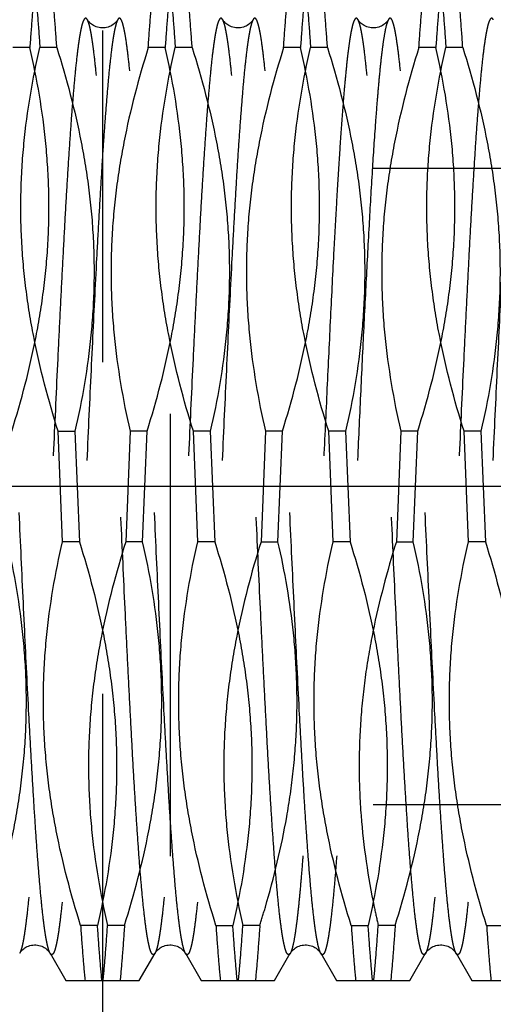
# Model space of a CAD drawing. Units: millimetres. Extents: x 0 to 594, y 0 to 420.
# Drawn here: x 346 to 350, y 227 to 234 of the extents above; entities that cross this region are included whole.
import ezdxf

# ---------------------------------------------------------------- set-up
doc = ezdxf.new("R2010")
doc.units = ezdxf.units.MM
doc.header["$LTSCALE"] = 32.67
for name, pattern in [('CENTER', [0.6, 0.375, -0.075, 0.075, -0.075]), ('DOT', [0.2, 0.1, -0.1]), ('HIDDEN', [0.2, 0.1, -0.1])]:
    doc.linetypes.add(name, pattern=pattern)
doc.layers.get('0').update_dxf_attribs({"linetype": 'CONTINUOUS'})
for name, color, linetype in [('283677-000-00-ED1_HATCH', 7, 'CONTINUOUS'), ('30347230_DIM', 7, 'CONTINUOUS'), ('30347230_HL', 7, 'CONTINUOUS'), ('30349210_AXIS', 7, 'CONTINUOUS'), ('30349210_DIM', 7, 'CONTINUOUS'), ('30352172_HP_HL', 7, 'CONTINUOUS'), ('DEFAULT_2', 6, 'HIDDEN')]:
    doc.layers.add(name, color=color, linetype=linetype)
doc.styles.get("Standard").update_dxf_attribs({"font": 'TXT.SHX', "width": 0.7})
doc.dimstyles.new('DIMSTYLE_1', dxfattribs={"dimtxt": 3.5, "dimasz": 3.5, "dimexe": 1.5, "dimexo": 0, "dimgap": 0.875, "dimtad": 1, "dimdec": 3, "dimdsep": 46, "dimtxsty": 'STANDARD', "dimblk": '_FILLED', "dimblk1": '_FILLED', "dimblk2": '_FILLED', "dimcen": 0.09, "dimclrt": 2, "dimadec": 3, "dimazin": 2, "dimtp": 0.1, "dimtm": 0.1, "dimtfac": 1, "dimtdec": 3, "dimtofl": 0, "dimtmove": 0, "dimatfit": 3, "dimldrblk": '_FILLED', "dimfxl": 1, "dimtolj": 1, "dimarcsym": 0})

# ---------------------------------------------------------------- blocks, each defined once
blk = doc.blocks.new('_FILLED')
at = {"color": 0, "linetype": 'BYBLOCK'}
blk.add_solid([(0, 0), (-1, 0.125), (-1, -0.125)], dxfattribs=at)
blk = doc.blocks.new('*D1')
at = {"layer": '30349210_DIM', "color": 3, "linetype": 'CONTINUOUS'}
for p, q in [((369.2388, 230.5738), (369.2388, 155.0738)), ((359.2388, 226.1731), (359.2388, 155.0738)), ((359.2388, 156.5738), (313.3495, 156.5738)), ((313.3495, 156.5738), (364.2388, 156.5738)), ((375.2388, 156.5738), (364.2388, 156.5738)), ((369.2388, 156.5738), (375.2388, 156.5738))]:
    blk.add_line(p, q, dxfattribs=at)
at = {"layer": '30349210_DIM', "color": 3, "linetype": 'CONTINUOUS', "xscale": 3.5, "yscale": 3.5, "zscale": 3.5}
blk.add_blockref('_FILLED', (359.2388, 156.5738), dxfattribs=at)
at = {"layer": '30349210_DIM', "color": 3, "linetype": 'CONTINUOUS', "xscale": 3.5, "yscale": 3.5, "zscale": 3.5, "rotation": 180}
blk.add_blockref('_FILLED', (369.2388, 156.5738), dxfattribs=at)
at = {"layer": '30349210_DIM', "color": 2, "linetype": 'CONTINUOUS', "insert": (354.5161, 160.9488), "char_height": 3.5, "width": 61.75, "attachment_point": 3, "line_spacing_factor": 0.9}
blk.add_mtext('10\\PADJUSTING RANGE\\P ', dxfattribs=at)
blk = doc.blocks.new('*D3')
at = {"layer": '30347230_DIM', "color": 3, "linetype": 'CONTINUOUS'}
for p, q in [((313.2388, 199.4053), (313.2388, 324.3471)), ((408.2388, 244.5738), (408.2388, 324.3471)), ((313.2388, 322.8471), (360.7388, 322.8471)), ((408.2388, 322.8471), (360.7388, 322.8471))]:
    blk.add_line(p, q, dxfattribs=at)
at = {"layer": '30347230_DIM', "color": 3, "linetype": 'CONTINUOUS', "xscale": 3.5, "yscale": 3.5, "zscale": 3.5, "rotation": 180}
blk.add_blockref('_FILLED', (313.2388, 322.8471), dxfattribs=at)
at = {"layer": '30347230_DIM', "color": 3, "linetype": 'CONTINUOUS', "xscale": 3.5, "yscale": 3.5, "zscale": 3.5}
blk.add_blockref('_FILLED', (408.2388, 322.8471), dxfattribs=at)
at = {"layer": '30347230_DIM', "color": 2, "linetype": 'CONTINUOUS', "insert": (360.7388, 327.2221), "char_height": 3.5, "width": 7.875, "attachment_point": 2, "line_spacing_factor": 0.9}
blk.add_mtext('95', dxfattribs=at)
blk = doc.blocks.new('HATCHING_BL4', base_point=(356.5367, 245.1624))
at = {"layer": '283677-000-00-ED1_HATCH', "color": 9, "linetype": 'CENTER'}
blk.add_line((346.7388, 287.8471), (346.7388, 201.5738), dxfattribs=at)

msp = doc.modelspace()

# ---------------------------------------------------------------- linework, layer by layer
at = {"color": 9, "linetype": 'DOT'}
for points, knots in [([(346.6264, 234.0216), (346.6253, 234.0236), (346.623, 234.027), (346.6191, 234.0309), (346.6149, 234.0328), (346.6104, 234.0321), (346.6064, 234.0291), (346.6006, 234.0216), (346.5939, 234.0066), (346.5864, 233.9826), (346.5788, 233.9503), (346.5711, 233.91), (346.56, 233.8405), (346.5466, 233.734), (346.5314, 233.5836), (346.516, 233.4043), (346.5006, 233.1977), (346.4851, 232.9658), (346.4696, 232.7109), (346.4541, 232.4355), (346.4386, 232.1421), (346.423, 231.8336), (346.402, 231.4008), (346.3762, 230.8451), (346.3456, 230.1759), (346.3149, 229.5219), (346.2888, 228.998), (346.2676, 228.6054), (346.2521, 228.3374), (346.2366, 228.091), (346.2212, 227.8685), (346.2057, 227.672), (346.1904, 227.5034), (346.1771, 227.3812), (346.1661, 227.2987), (346.1584, 227.2485), (346.1507, 227.2062), (346.1431, 227.1721), (346.1355, 227.146), (346.1297, 227.1316), (346.1265, 227.126)], [0, 0, 0, 0, 0.000994, 0.001761, 0.002365, 0.002932, 0.003609, 0.004488, 0.007002, 0.010621, 0.015377, 0.021277, 0.028316, 0.045759, 0.067564, 0.093532, 0.123419, 0.156943, 0.193784, 0.233588, 0.275976, 0.320539, 0.366851, 0.462928, 0.560522, 0.655891, 0.745378, 0.786833, 0.825557, 0.861179, 0.893359, 0.921791, 0.946206, 0.966377, 0.974814, 0.982126, 0.988302, 0.993334, 0.997225, 1, 1, 1, 1]), ([(346.8511, 234.0215), (346.8478, 234.016), (346.842, 234.0016), (346.8345, 233.9755), (346.8268, 233.9413), (346.8192, 233.8991), (346.8114, 233.8489), (346.8005, 233.7663), (346.7871, 233.6442), (346.7718, 233.4756), (346.7564, 233.2791), (346.7409, 233.0566), (346.7254, 232.8102), (346.7099, 232.5422), (346.6887, 232.1496), (346.6626, 231.6257), (346.632, 230.9717), (346.6013, 230.3025), (346.5755, 229.7468), (346.5545, 229.314), (346.539, 229.0055), (346.5234, 228.7121), (346.5079, 228.4367), (346.4924, 228.1818), (346.477, 227.9499), (346.4615, 227.7433), (346.4462, 227.564), (346.4309, 227.4136), (346.4175, 227.3071), (346.4064, 227.2375), (346.3988, 227.1973), (346.3912, 227.165), (346.3836, 227.1409), (346.377, 227.126), (346.3711, 227.1185), (346.3671, 227.1155), (346.3626, 227.1148), (346.3584, 227.1167), (346.3545, 227.1206), (346.3522, 227.124), (346.3511, 227.126)], [0, 0, 0, 0, 0.002775, 0.006666, 0.011698, 0.017873, 0.025185, 0.033621, 0.053792, 0.078207, 0.106638, 0.138819, 0.174441, 0.213164, 0.254619, 0.344107, 0.439476, 0.53707, 0.633147, 0.679459, 0.724023, 0.76641, 0.806215, 0.843056, 0.87658, 0.906468, 0.932436, 0.954241, 0.971684, 0.978723, 0.984623, 0.989379, 0.992998, 0.995512, 0.996391, 0.997068, 0.997635, 0.998239, 0.999006, 1, 1, 1, 1]), ([(347.6264, 234.0216), (347.6253, 234.0236), (347.623, 234.027), (347.6191, 234.0309), (347.6149, 234.0328), (347.6104, 234.0321), (347.6064, 234.0291), (347.6006, 234.0216), (347.5939, 234.0066), (347.5863, 233.9826), (347.5788, 233.9503), (347.5711, 233.91), (347.56, 233.8405), (347.5466, 233.734), (347.5314, 233.5836), (347.516, 233.4043), (347.5006, 233.1977), (347.4851, 232.9658), (347.4696, 232.7109), (347.4541, 232.4355), (347.4386, 232.1421), (347.423, 231.8336), (347.402, 231.4008), (347.3762, 230.8451), (347.3456, 230.1759), (347.3149, 229.5219), (347.2888, 228.998), (347.2676, 228.6054), (347.2521, 228.3374), (347.2366, 228.091), (347.2212, 227.8685), (347.2057, 227.672), (347.1904, 227.5034), (347.1771, 227.3812), (347.1661, 227.2987), (347.1584, 227.2485), (347.1507, 227.2062), (347.1431, 227.1721), (347.1355, 227.146), (347.1297, 227.1316), (347.1265, 227.126)], [0, 0, 0, 0, 0.000994, 0.001761, 0.002365, 0.002932, 0.003609, 0.004488, 0.007003, 0.010621, 0.015377, 0.021277, 0.028316, 0.045759, 0.067564, 0.093531, 0.123419, 0.156943, 0.193783, 0.233588, 0.275976, 0.320539, 0.366851, 0.462928, 0.560522, 0.655891, 0.745378, 0.786833, 0.825557, 0.861179, 0.893359, 0.921791, 0.946206, 0.966377, 0.974813, 0.982126, 0.988301, 0.993334, 0.997225, 1, 1, 1, 1]), ([(347.8511, 234.0215), (347.8478, 234.016), (347.842, 234.0016), (347.8345, 233.9755), (347.8268, 233.9413), (347.8192, 233.8991), (347.8114, 233.8489), (347.8005, 233.7663), (347.7871, 233.6442), (347.7718, 233.4756), (347.7564, 233.2791), (347.7409, 233.0566), (347.7254, 232.8102), (347.7099, 232.5422), (347.6887, 232.1496), (347.6626, 231.6257), (347.632, 230.9717), (347.6013, 230.3025), (347.5755, 229.7468), (347.5545, 229.314), (347.539, 229.0055), (347.5234, 228.7121), (347.5079, 228.4367), (347.4924, 228.1818), (347.477, 227.9499), (347.4615, 227.7433), (347.4462, 227.564), (347.4309, 227.4136), (347.4175, 227.3071), (347.4064, 227.2375), (347.3988, 227.1973), (347.3912, 227.165), (347.3836, 227.1409), (347.377, 227.126), (347.3711, 227.1185), (347.3671, 227.1155), (347.3626, 227.1148), (347.3584, 227.1167), (347.3545, 227.1206), (347.3522, 227.124), (347.3511, 227.126)], [0, 0, 0, 0, 0.002775, 0.006666, 0.011698, 0.017873, 0.025186, 0.033621, 0.053792, 0.078207, 0.106639, 0.138819, 0.174441, 0.213165, 0.254619, 0.344107, 0.439476, 0.53707, 0.633147, 0.679459, 0.724023, 0.76641, 0.806215, 0.843056, 0.87658, 0.906468, 0.932436, 0.954241, 0.971684, 0.978723, 0.984623, 0.989379, 0.992997, 0.995512, 0.996391, 0.997068, 0.997635, 0.998239, 0.999006, 1, 1, 1, 1]), ([(348.6264, 234.0216), (348.6255, 234.0232), (348.6236, 234.0262), (348.6198, 234.0305), (348.6137, 234.0337), (348.6076, 234.0304), (348.6039, 234.026), (348.5992, 234.0187), (348.5938, 234.0059), (348.5875, 233.9865), (348.5813, 233.9616), (348.575, 233.9313), (348.5687, 233.8957), (348.5598, 233.8378), (348.5489, 233.7523), (348.5364, 233.6347), (348.5238, 233.4974), (348.5112, 233.3415), (348.4986, 233.1679), (348.4859, 232.9777), (348.4733, 232.7722), (348.4606, 232.5526), (348.4433, 232.2358), (348.422, 231.8159), (348.3969, 231.2909), (348.3718, 230.7476), (348.3466, 230.1998), (348.314, 229.5007), (348.2814, 228.8413), (348.2464, 228.2384), (348.2284, 227.9695), (348.2191, 227.8451)], [0, 0, 0, 0, 0.000926, 0.001676, 0.002787, 0.003905, 0.004664, 0.005598, 0.008048, 0.01132, 0.015435, 0.020397, 0.026207, 0.032858, 0.048652, 0.067695, 0.089871, 0.115045, 0.143058, 0.173734, 0.206879, 0.242281, 0.279717, 0.359722, 0.444859, 0.532958, 0.621774, 0.709046, 0.870159, 0.939898, 1, 1, 1, 1]), ([(348.8511, 234.0215), (348.8487, 234.0175), (348.8443, 234.0075), (348.8356, 233.981), (348.8255, 233.9358), (348.8139, 233.8673), (348.8022, 233.7804), (348.7905, 233.6755), (348.7787, 233.5531), (348.7669, 233.414), (348.7503, 233.1975), (348.7301, 232.8915), (348.7066, 232.4869), (348.6831, 232.0394), (348.6595, 231.559), (348.6359, 231.0564), (348.6123, 230.543), (348.5887, 230.0303), (348.5581, 229.381), (348.5274, 228.77), (348.4946, 228.2111), (348.4777, 227.9611), (348.469, 227.8451)], [0, 0, 0, 0, 0.002271, 0.005267, 0.013492, 0.024715, 0.038899, 0.055978, 0.075864, 0.09845, 0.123611, 0.181091, 0.247026, 0.319942, 0.398208, 0.480072, 0.563697, 0.64721, 0.728739, 0.878621, 0.943619, 1, 1, 1, 1]), ([(349.6264, 234.0216), (349.6253, 234.0236), (349.623, 234.027), (349.6191, 234.0309), (349.6149, 234.0328), (349.6104, 234.0321), (349.6064, 234.0291), (349.6006, 234.0216), (349.5939, 234.0066), (349.5863, 233.9826), (349.5788, 233.9503), (349.5711, 233.91), (349.56, 233.8405), (349.5466, 233.734), (349.5314, 233.5836), (349.516, 233.4043), (349.5006, 233.1977), (349.4851, 232.9658), (349.4696, 232.7109), (349.4541, 232.4355), (349.4386, 232.1421), (349.423, 231.8336), (349.402, 231.4008), (349.3762, 230.8451), (349.3456, 230.1759), (349.3149, 229.5219), (349.2888, 228.998), (349.2676, 228.6054), (349.2521, 228.3374), (349.2366, 228.091), (349.2212, 227.8685), (349.2057, 227.672), (349.1904, 227.5034), (349.1771, 227.3812), (349.1661, 227.2987), (349.1584, 227.2485), (349.1507, 227.2062), (349.1431, 227.1721), (349.1355, 227.146), (349.1297, 227.1316), (349.1265, 227.126)], [0, 0, 0, 0, 0.000994, 0.001761, 0.002365, 0.002932, 0.003609, 0.004488, 0.007003, 0.010621, 0.015377, 0.021277, 0.028316, 0.045759, 0.067564, 0.093531, 0.123419, 0.156943, 0.193783, 0.233588, 0.275976, 0.320539, 0.366851, 0.462928, 0.560522, 0.655891, 0.745378, 0.786833, 0.825557, 0.861179, 0.893359, 0.921791, 0.946206, 0.966377, 0.974813, 0.982126, 0.988301, 0.993334, 0.997225, 1, 1, 1, 1]), ([(349.8511, 234.0215), (349.8478, 234.016), (349.842, 234.0016), (349.8345, 233.9755), (349.8268, 233.9413), (349.8192, 233.8991), (349.8114, 233.8489), (349.8005, 233.7663), (349.7871, 233.6442), (349.7718, 233.4756), (349.7564, 233.2791), (349.7409, 233.0566), (349.7254, 232.8102), (349.7099, 232.5422), (349.6887, 232.1496), (349.6626, 231.6257), (349.632, 230.9717), (349.6013, 230.3025), (349.5755, 229.7468), (349.5545, 229.314), (349.539, 229.0055), (349.5234, 228.7121), (349.5079, 228.4367), (349.4924, 228.1818), (349.477, 227.9499), (349.4615, 227.7433), (349.4462, 227.564), (349.4309, 227.4136), (349.4175, 227.3071), (349.4064, 227.2375), (349.3988, 227.1973), (349.3912, 227.165), (349.3836, 227.1409), (349.377, 227.126), (349.3711, 227.1185), (349.3671, 227.1155), (349.3626, 227.1148), (349.3584, 227.1167), (349.3545, 227.1206), (349.3522, 227.124), (349.3511, 227.126)], [0, 0, 0, 0, 0.002775, 0.006666, 0.011698, 0.017873, 0.025186, 0.033621, 0.053792, 0.078207, 0.106639, 0.138819, 0.174441, 0.213165, 0.254619, 0.344107, 0.439476, 0.53707, 0.633147, 0.679459, 0.724023, 0.76641, 0.806215, 0.843056, 0.87658, 0.906468, 0.932436, 0.954241, 0.971684, 0.978723, 0.984623, 0.989379, 0.992997, 0.995512, 0.996391, 0.997068, 0.997635, 0.998239, 0.999006, 1, 1, 1, 1]), ([(348.2191, 227.8451), (348.2154, 227.796), (348.2081, 227.7028), (348.1967, 227.571), (348.1852, 227.455), (348.1738, 227.3555), (348.1625, 227.273), (348.1513, 227.208), (348.1414, 227.1649), (348.133, 227.1395), (348.1287, 227.13), (348.1265, 227.126)], [0, 0, 0, 0, 0.203281, 0.385729, 0.546335, 0.684324, 0.799027, 0.889944, 0.956825, 0.981316, 1, 1, 1, 1]), ([(348.469, 227.8451), (348.4644, 227.7834), (348.4553, 227.6684), (348.4408, 227.5089), (348.4264, 227.3756), (348.4138, 227.2816), (348.4033, 227.2205), (348.3961, 227.1852), (348.3889, 227.1572), (348.3818, 227.1364), (348.3755, 227.1236), (348.37, 227.1174), (348.3661, 227.1151), (348.3619, 227.115), (348.358, 227.117), (348.3543, 227.1208), (348.3522, 227.1241), (348.3511, 227.126)], [0, 0, 0, 0, 0.243613, 0.454538, 0.630997, 0.771606, 0.828141, 0.875386, 0.913331, 0.942066, 0.961944, 0.968929, 0.974424, 0.979268, 0.984617, 0.991372, 1, 1, 1, 1])]:
    msp.add_open_spline(points, degree=3, knots=knots, dxfattribs=at)
at = {"layer": '30347230_HL', "color": 6, "linetype": 'HIDDEN'}
msp.add_line((347.2388, 237.6441), (347.2388, 223.3238), dxfattribs=at)
at = {"layer": '30349210_AXIS', "color": 1, "linetype": 'CENTER'}
msp.add_line((413.2388, 230.5738), (274.4513, 230.5738), dxfattribs=at)
at = {"layer": '30352172_HP_HL', "color": 6, "linetype": 'HIDDEN'}
for p, q in [((346.2017, 233.8159), (346.0767, 233.8159)), ((346.4009, 233.8159), (346.2758, 233.8159)), ((347.2017, 233.8159), (347.0767, 233.8159)), ((347.4009, 233.8159), (347.2758, 233.8159)), ((348.2017, 233.8159), (348.0767, 233.8159)), ((348.4009, 233.8159), (348.2758, 233.8159)), ((349.2017, 233.8159), (349.0767, 233.8159)), ((349.4009, 233.8159), (349.2758, 233.8159)), ((335.6718, 232.9238), (354.2388, 232.9238)), ((346.41, 230.9817), (346.535, 230.9817)), ((346.4425, 230.1659), (346.41, 230.9817)), ((346.535, 230.9817), (346.5675, 230.1659)), ((346.9425, 230.9817), (346.91, 230.1659)), ((347.0675, 230.9817), (346.9425, 230.9817)), ((347.035, 230.1659), (347.0675, 230.9817)), ((347.535, 230.9817), (347.41, 230.9817)), ((347.4425, 230.1659), (347.41, 230.9817)), ((347.535, 230.9817), (347.5675, 230.1659)), ((347.9425, 230.9817), (347.91, 230.1659)), ((348.0675, 230.9817), (347.9425, 230.9817)), ((348.035, 230.1659), (348.0675, 230.9817)), ((348.535, 230.9817), (348.41, 230.9817)), ((348.4425, 230.1659), (348.41, 230.9817)), ((348.535, 230.9817), (348.5675, 230.1659)), ((348.9425, 230.9817), (348.91, 230.1659)), ((349.0675, 230.9817), (348.9425, 230.9817)), ((349.035, 230.1659), (349.0675, 230.9817)), ((349.535, 230.9817), (349.41, 230.9817)), ((349.4425, 230.1659), (349.41, 230.9817)), ((349.535, 230.9817), (349.5675, 230.1659)), ((346.5675, 230.1659), (346.4425, 230.1659)), ((347.035, 230.1659), (346.91, 230.1659)), ((347.5675, 230.1659), (347.4425, 230.1659)), ((347.91, 230.1659), (348.035, 230.1659)), ((348.5675, 230.1659), (348.4425, 230.1659)), ((348.91, 230.1659), (349.035, 230.1659)), ((349.5675, 230.1659), (349.4425, 230.1659)), ((335.6718, 228.2238), (354.2388, 228.2238)), ((346.7017, 227.3317), (346.5767, 227.3317)), ((346.9009, 227.3317), (346.7758, 227.3317)), ((347.5767, 227.3317), (347.7017, 227.3317)), ((347.9009, 227.3317), (347.7758, 227.3317)), ((348.5767, 227.3317), (348.7017, 227.3317)), ((348.9009, 227.3317), (348.7758, 227.3317)), ((349.5767, 227.3317), (349.7017, 227.3317)), ((346.3511, 227.126), (346.4682, 226.9238)), ((347.0093, 226.9238), (347.1264, 227.126)), ((347.3511, 227.126), (347.4682, 226.9238)), ((348.0093, 226.9238), (348.1264, 227.126)), ((348.3511, 227.126), (348.4682, 226.9238)), ((349.0093, 226.9238), (349.1264, 227.126)), ((349.3511, 227.126), (349.4682, 226.9238)), ((346.4682, 226.9238), (347.0093, 226.9238)), ((347.4682, 226.9238), (348.0093, 226.9238)), ((348.4682, 226.9238), (349.0093, 226.9238)), ((349.4682, 226.9238), (350.0093, 226.9238))]:
    msp.add_line(p, q, dxfattribs=at)
for points in [[(346.8511, 234.0215), (346.8493, 234.0187), (346.8471, 234.0152), (346.8441, 234.0112), (346.8404, 234.0066), (346.8359, 234.0016), (346.8304, 233.9961), (346.8239, 233.9904), (346.8166, 233.9849), (346.8084, 233.9795), (346.7993, 233.9746), (346.7897, 233.9702), (346.7796, 233.9666), (346.769, 233.9638), (346.7581, 233.9618), (346.7468, 233.9607), (346.7353, 233.9605), (346.7239, 233.9612), (346.7128, 233.9629), (346.7021, 233.9654), (346.6917, 233.9687), (346.6819, 233.9728), (346.6726, 233.9775), (346.6642, 233.9827), (346.6565, 233.9882), (346.6496, 233.9939), (346.6437, 233.9994), (346.6388, 234.0046), (346.6348, 234.0094), (346.6316, 234.0137), (346.629, 234.0174), (346.6271, 234.0204), (346.6265, 234.0215)], [(347.8511, 234.0215), (347.8493, 234.0187), (347.8471, 234.0152), (347.8441, 234.0112), (347.8404, 234.0066), (347.8359, 234.0016), (347.8304, 233.9961), (347.8239, 233.9904), (347.8166, 233.9849), (347.8084, 233.9795), (347.7993, 233.9746), (347.7897, 233.9702), (347.7796, 233.9666), (347.769, 233.9638), (347.7581, 233.9618), (347.7468, 233.9607), (347.7353, 233.9605), (347.7239, 233.9612), (347.7128, 233.9629), (347.7021, 233.9654), (347.6917, 233.9687), (347.6819, 233.9728), (347.6726, 233.9775), (347.6642, 233.9827), (347.6565, 233.9882), (347.6496, 233.9939), (347.6437, 233.9994), (347.6388, 234.0046), (347.6348, 234.0094), (347.6316, 234.0137), (347.629, 234.0174), (347.6271, 234.0204), (347.6265, 234.0215)], [(348.8511, 234.0215), (348.8493, 234.0187), (348.8471, 234.0152), (348.8441, 234.0112), (348.8404, 234.0066), (348.8359, 234.0016), (348.8304, 233.9961), (348.8239, 233.9904), (348.8166, 233.9849), (348.8084, 233.9795), (348.7993, 233.9746), (348.7897, 233.9702), (348.7796, 233.9666), (348.769, 233.9638), (348.7581, 233.9618), (348.7468, 233.9607), (348.7353, 233.9605), (348.7239, 233.9612), (348.7128, 233.9629), (348.7021, 233.9654), (348.6917, 233.9687), (348.6819, 233.9728), (348.6726, 233.9775), (348.6642, 233.9827), (348.6565, 233.9882), (348.6496, 233.9939), (348.6437, 233.9994), (348.6388, 234.0046), (348.6348, 234.0094), (348.6316, 234.0137), (348.629, 234.0174), (348.6271, 234.0204), (348.6265, 234.0215)], [(346.1265, 227.126), (346.1271, 227.1272), (346.129, 227.1302), (346.1316, 227.1339), (346.1348, 227.1382), (346.1388, 227.143), (346.1437, 227.1482), (346.1496, 227.1537), (346.1565, 227.1594), (346.1642, 227.1649), (346.1726, 227.1701), (346.1819, 227.1748), (346.1917, 227.1789), (346.2021, 227.1822), (346.2128, 227.1847), (346.2239, 227.1863), (346.2353, 227.1871), (346.2468, 227.1869), (346.2581, 227.1858), (346.269, 227.1838), (346.2796, 227.181), (346.2897, 227.1774), (346.2993, 227.173), (346.3084, 227.168), (346.3166, 227.1627), (346.3239, 227.1571), (346.3304, 227.1515), (346.3359, 227.146), (346.3404, 227.141), (346.3441, 227.1364), (346.3471, 227.1323), (346.3493, 227.1289), (346.3511, 227.126)], [(347.1265, 227.126), (347.1271, 227.1272), (347.129, 227.1302), (347.1316, 227.1339), (347.1348, 227.1382), (347.1388, 227.143), (347.1437, 227.1482), (347.1496, 227.1537), (347.1565, 227.1594), (347.1642, 227.1649), (347.1726, 227.1701), (347.1819, 227.1748), (347.1917, 227.1789), (347.2021, 227.1822), (347.2128, 227.1847), (347.2239, 227.1863), (347.2353, 227.1871), (347.2468, 227.1869), (347.2581, 227.1858), (347.269, 227.1838), (347.2796, 227.181), (347.2897, 227.1774), (347.2993, 227.173), (347.3084, 227.168), (347.3166, 227.1627), (347.3239, 227.1571), (347.3304, 227.1515), (347.3359, 227.146), (347.3404, 227.141), (347.3441, 227.1364), (347.3471, 227.1323), (347.3493, 227.1289), (347.3511, 227.126)], [(348.1265, 227.126), (348.1271, 227.1272), (348.129, 227.1302), (348.1316, 227.1339), (348.1348, 227.1382), (348.1388, 227.143), (348.1437, 227.1482), (348.1496, 227.1537), (348.1565, 227.1594), (348.1642, 227.1649), (348.1726, 227.1701), (348.1819, 227.1748), (348.1917, 227.1789), (348.2021, 227.1822), (348.2128, 227.1847), (348.2239, 227.1863), (348.2353, 227.1871), (348.2468, 227.1869), (348.2581, 227.1858), (348.269, 227.1838), (348.2796, 227.181), (348.2897, 227.1774), (348.2993, 227.173), (348.3084, 227.168), (348.3166, 227.1627), (348.3239, 227.1571), (348.3304, 227.1515), (348.3359, 227.146), (348.3404, 227.141), (348.3441, 227.1364), (348.3471, 227.1323), (348.3493, 227.1289), (348.3511, 227.126)], [(349.1265, 227.126), (349.1271, 227.1272), (349.129, 227.1302), (349.1316, 227.1339), (349.1348, 227.1382), (349.1388, 227.143), (349.1437, 227.1482), (349.1496, 227.1537), (349.1565, 227.1594), (349.1642, 227.1649), (349.1726, 227.1701), (349.1819, 227.1748), (349.1917, 227.1789), (349.2021, 227.1822), (349.2128, 227.1847), (349.2239, 227.1863), (349.2353, 227.1871), (349.2468, 227.1869), (349.2581, 227.1858), (349.269, 227.1838), (349.2796, 227.181), (349.2897, 227.1774), (349.2993, 227.173), (349.3084, 227.168), (349.3166, 227.1627), (349.3239, 227.1571), (349.3304, 227.1515), (349.3359, 227.146), (349.3404, 227.141), (349.3441, 227.1364), (349.3471, 227.1323), (349.3493, 227.1289), (349.3511, 227.126)]]:
    msp.add_lwpolyline(points, dxfattribs=at)
for centre, radius, start, end in [((340.8408, 229.5539), 7.4016, 342.52803, 343.6157), ((354.7926, 228.721), 6.175, 191.72506, 193.00189)]:
    msp.add_arc(centre, radius, start, end, dxfattribs=at)
for points, knots in [([(346.2342, 234.2238), (346.2282, 234.1619), (346.2165, 234.026), (346.2067, 233.8899), (346.2017, 233.8159)], [0, 0, 0, 0, 0.456008, 1, 1, 1, 1]), ([(346.2433, 234.2238), (346.2493, 234.1619), (346.261, 234.026), (346.2708, 233.8899), (346.2758, 233.8159)], [0, 0, 0, 0, 0.456008, 1, 1, 1, 1]), ([(346.4009, 233.8159), (346.3958, 233.8899), (346.386, 234.026), (346.3744, 234.1619), (346.3683, 234.2238)], [0, 0, 0, 0, 0.543992, 1, 1, 1, 1]), ([(347.0767, 233.8159), (347.0817, 233.8899), (347.0915, 234.026), (347.1031, 234.1619), (347.1092, 234.2238)], [0, 0, 0, 0, 0.543992, 1, 1, 1, 1]), ([(347.2342, 234.2238), (347.2282, 234.1619), (347.2165, 234.026), (347.2067, 233.8899), (347.2017, 233.8159)], [0, 0, 0, 0, 0.456008, 1, 1, 1, 1]), ([(347.2433, 234.2238), (347.2493, 234.1619), (347.261, 234.026), (347.2708, 233.8899), (347.2758, 233.8159)], [0, 0, 0, 0, 0.456008, 1, 1, 1, 1]), ([(347.4009, 233.8159), (347.3958, 233.8899), (347.386, 234.026), (347.3744, 234.1619), (347.3683, 234.2238)], [0, 0, 0, 0, 0.543992, 1, 1, 1, 1]), ([(348.0767, 233.8159), (348.0817, 233.8899), (348.0915, 234.026), (348.1031, 234.1619), (348.1092, 234.2238)], [0, 0, 0, 0, 0.543992, 1, 1, 1, 1]), ([(348.2342, 234.2238), (348.2282, 234.1619), (348.2165, 234.026), (348.2067, 233.8899), (348.2017, 233.8159)], [0, 0, 0, 0, 0.456008, 1, 1, 1, 1]), ([(348.2433, 234.2238), (348.2493, 234.1619), (348.261, 234.026), (348.2708, 233.8899), (348.2758, 233.8159)], [0, 0, 0, 0, 0.456008, 1, 1, 1, 1]), ([(348.4009, 233.8159), (348.3958, 233.8899), (348.386, 234.026), (348.3744, 234.1619), (348.3683, 234.2238)], [0, 0, 0, 0, 0.543992, 1, 1, 1, 1]), ([(349.0767, 233.8159), (349.0817, 233.8899), (349.0915, 234.026), (349.1031, 234.1619), (349.1092, 234.2238)], [0, 0, 0, 0, 0.543992, 1, 1, 1, 1]), ([(349.2342, 234.2238), (349.2282, 234.1619), (349.2165, 234.026), (349.2067, 233.8899), (349.2017, 233.8159)], [0, 0, 0, 0, 0.456008, 1, 1, 1, 1]), ([(349.2433, 234.2238), (349.2493, 234.1619), (349.261, 234.026), (349.2708, 233.8899), (349.2758, 233.8159)], [0, 0, 0, 0, 0.456008, 1, 1, 1, 1]), ([(349.4009, 233.8159), (349.3958, 233.8899), (349.386, 234.026), (349.3744, 234.1619), (349.3683, 234.2238)], [0, 0, 0, 0, 0.543992, 1, 1, 1, 1]), ([(346.0675, 230.9817), (346.1397, 231.2111), (346.2318, 231.5604), (346.3087, 232.0342), (346.3408, 232.3916), (346.3458, 232.7501), (346.3164, 233.2277), (346.2555, 233.5826), (346.2017, 233.8159)], [0, 0, 0, 0, 0.251087, 0.376082, 0.500802, 0.625402, 0.750058, 1, 1, 1, 1]), ([(346.41, 230.9817), (346.3378, 231.2111), (346.2457, 231.5604), (346.1688, 232.0341), (346.1367, 232.3915), (346.1317, 232.7501), (346.1611, 233.2276), (346.222, 233.5826), (346.2758, 233.8159)], [0, 0, 0, 0, 0.251081, 0.376073, 0.500791, 0.625391, 0.75005, 1, 1, 1, 1]), ([(346.4009, 233.8159), (346.473, 233.5865), (346.5651, 233.2372), (346.6421, 232.7634), (346.6742, 232.406), (346.6792, 232.0475), (346.6497, 231.5699), (346.5888, 231.215), (346.535, 230.9817)], [0, 0, 0, 0, 0.251089, 0.376085, 0.500805, 0.625404, 0.750059, 1, 1, 1, 1]), ([(347.0767, 233.8159), (347.0045, 233.5865), (346.9124, 233.2372), (346.8354, 232.7634), (346.8034, 232.406), (346.7983, 232.0475), (346.8278, 231.5699), (346.8887, 231.215), (346.9425, 230.9817)], [0, 0, 0, 0, 0.251086, 0.376081, 0.500802, 0.625402, 0.750057, 1, 1, 1, 1]), ([(347.0675, 230.9817), (347.1397, 231.2111), (347.2318, 231.5604), (347.3087, 232.0342), (347.3408, 232.3916), (347.3458, 232.7501), (347.3164, 233.2277), (347.2555, 233.5826), (347.2017, 233.8159)], [0, 0, 0, 0, 0.251086, 0.376081, 0.500802, 0.625402, 0.750058, 1, 1, 1, 1]), ([(347.41, 230.9817), (347.3378, 231.2111), (347.2457, 231.5604), (347.1688, 232.0342), (347.1367, 232.3916), (347.1317, 232.7501), (347.1612, 233.2277), (347.222, 233.5826), (347.2758, 233.8159)], [0, 0, 0, 0, 0.251087, 0.376082, 0.500802, 0.625402, 0.750057, 1, 1, 1, 1]), ([(347.4009, 233.8159), (347.473, 233.5865), (347.5651, 233.2372), (347.6421, 232.7634), (347.6742, 232.406), (347.6792, 232.0475), (347.6497, 231.5699), (347.5888, 231.215), (347.535, 230.9817)], [0, 0, 0, 0, 0.251082, 0.376074, 0.500792, 0.625393, 0.750052, 1, 1, 1, 1]), ([(348.0767, 233.8159), (348.0045, 233.5865), (347.9124, 233.2372), (347.8355, 232.7634), (347.8033, 232.406), (347.7983, 232.0475), (347.8278, 231.5699), (347.8887, 231.215), (347.9425, 230.9817)], [0, 0, 0, 0, 0.251086, 0.376081, 0.500802, 0.625402, 0.750057, 1, 1, 1, 1]), ([(348.0675, 230.9817), (348.1397, 231.2111), (348.2318, 231.5604), (348.3087, 232.0342), (348.3408, 232.3916), (348.3458, 232.7501), (348.3164, 233.2277), (348.2555, 233.5826), (348.2017, 233.8159)], [0, 0, 0, 0, 0.251085, 0.37608, 0.500799, 0.625397, 0.750052, 1, 1, 1, 1]), ([(348.41, 230.9817), (348.3378, 231.2111), (348.2457, 231.5604), (348.1688, 232.0342), (348.1367, 232.3916), (348.1317, 232.7501), (348.1612, 233.2277), (348.222, 233.5826), (348.2758, 233.8159)], [0, 0, 0, 0, 0.251093, 0.376091, 0.500813, 0.625412, 0.750064, 1, 1, 1, 1]), ([(348.4009, 233.8159), (348.473, 233.5865), (348.5651, 233.2372), (348.6421, 232.7634), (348.6742, 232.406), (348.6792, 232.0475), (348.6497, 231.5699), (348.5888, 231.215), (348.535, 230.9817)], [0, 0, 0, 0, 0.251092, 0.376089, 0.500811, 0.62541, 0.750062, 1, 1, 1, 1]), ([(349.0767, 233.8159), (349.0045, 233.5865), (348.9124, 233.2372), (348.8354, 232.7634), (348.8034, 232.406), (348.7983, 232.0475), (348.8278, 231.5699), (348.8887, 231.215), (348.9425, 230.9817)], [0, 0, 0, 0, 0.251092, 0.376087, 0.500806, 0.625405, 0.750059, 1, 1, 1, 1]), ([(349.0675, 230.9817), (349.1397, 231.2111), (349.2318, 231.5604), (349.3087, 232.0342), (349.3408, 232.3916), (349.3458, 232.7501), (349.3164, 233.2277), (349.2555, 233.5826), (349.2017, 233.8159)], [0, 0, 0, 0, 0.251084, 0.376077, 0.500797, 0.625397, 0.750054, 1, 1, 1, 1]), ([(349.41, 230.9817), (349.3378, 231.2111), (349.2457, 231.5604), (349.1688, 232.0341), (349.1367, 232.3916), (349.1317, 232.7501), (349.1611, 233.2277), (349.222, 233.5826), (349.2758, 233.8159)], [0, 0, 0, 0, 0.251083, 0.376076, 0.500795, 0.625396, 0.750053, 1, 1, 1, 1]), ([(349.4009, 233.8159), (349.473, 233.5865), (349.5651, 233.2372), (349.6421, 232.7634), (349.6742, 232.406), (349.6792, 232.0475), (349.6497, 231.5699), (349.5888, 231.215), (349.535, 230.9817)], [0, 0, 0, 0, 0.251087, 0.376081, 0.500801, 0.625401, 0.750056, 1, 1, 1, 1]), ([(345.9009, 227.3317), (345.973, 227.5611), (346.0651, 227.9104), (346.1421, 228.3842), (346.1742, 228.7416), (346.1792, 229.1001), (346.1497, 229.5777), (346.0888, 229.9326), (346.035, 230.1659)], [0, 0, 0, 0, 0.251087, 0.376082, 0.500803, 0.625403, 0.750058, 1, 1, 1, 1]), ([(346.5767, 227.3317), (346.5045, 227.5611), (346.4124, 227.9104), (346.3354, 228.3842), (346.3033, 228.7416), (346.2983, 229.1001), (346.3278, 229.5777), (346.3887, 229.9326), (346.4425, 230.1659)], [0, 0, 0, 0, 0.251088, 0.376083, 0.500804, 0.625404, 0.750059, 1, 1, 1, 1]), ([(346.5675, 230.1659), (346.6397, 229.9365), (346.7318, 229.5872), (346.8087, 229.1134), (346.8408, 228.756), (346.8458, 228.3975), (346.8164, 227.9199), (346.7555, 227.565), (346.7017, 227.3317)], [0, 0, 0, 0, 0.251081, 0.376072, 0.500791, 0.625392, 0.750051, 1, 1, 1, 1]), ([(346.91, 230.1659), (346.8378, 229.9365), (346.7457, 229.5872), (346.6688, 229.1134), (346.6367, 228.756), (346.6317, 228.3975), (346.6612, 227.9199), (346.722, 227.565), (346.7758, 227.3317)], [0, 0, 0, 0, 0.251086, 0.376082, 0.500802, 0.625402, 0.750058, 1, 1, 1, 1]), ([(346.9009, 227.3317), (346.973, 227.5611), (347.0651, 227.9104), (347.1421, 228.3842), (347.1742, 228.7416), (347.1792, 229.1001), (347.1497, 229.5777), (347.0888, 229.9326), (347.035, 230.1659)], [0, 0, 0, 0, 0.251089, 0.376084, 0.500804, 0.625403, 0.750058, 1, 1, 1, 1]), ([(347.5767, 227.3317), (347.5045, 227.5611), (347.4124, 227.9104), (347.3354, 228.3842), (347.3033, 228.7416), (347.2983, 229.1001), (347.3278, 229.5777), (347.3887, 229.9326), (347.4425, 230.1659)], [0, 0, 0, 0, 0.251094, 0.376093, 0.500815, 0.625413, 0.750065, 1, 1, 1, 1]), ([(347.5675, 230.1659), (347.6397, 229.9365), (347.7318, 229.5872), (347.8087, 229.1134), (347.8408, 228.756), (347.8458, 228.3975), (347.8164, 227.9199), (347.7555, 227.565), (347.7017, 227.3317)], [0, 0, 0, 0, 0.251091, 0.376088, 0.50081, 0.625408, 0.750061, 1, 1, 1, 1]), ([(347.91, 230.1659), (347.8378, 229.9365), (347.7457, 229.5872), (347.6688, 229.1134), (347.6367, 228.756), (347.6317, 228.3975), (347.6611, 227.9199), (347.722, 227.565), (347.7758, 227.3317)], [0, 0, 0, 0, 0.251087, 0.376081, 0.500801, 0.6254, 0.750055, 1, 1, 1, 1]), ([(347.9418, 227.4661), (348.0062, 227.6854), (348.0871, 228.0191), (348.1519, 228.4708), (348.1768, 228.8112), (348.1772, 229.1523), (348.1451, 229.6064), (348.0862, 229.9439), (348.035, 230.1659)], [0, 0, 0, 0, 0.250886, 0.37584, 0.500565, 0.625207, 0.749926, 1, 1, 1, 1]), ([(348.5767, 227.3317), (348.5045, 227.5611), (348.4124, 227.9104), (348.3355, 228.3841), (348.3034, 228.7416), (348.2983, 229.1001), (348.3278, 229.5777), (348.3887, 229.9326), (348.4425, 230.1659)], [0, 0, 0, 0, 0.251084, 0.376077, 0.500796, 0.625397, 0.750054, 1, 1, 1, 1]), ([(348.5675, 230.1659), (348.6397, 229.9365), (348.7318, 229.5872), (348.8087, 229.1134), (348.8408, 228.756), (348.8458, 228.3975), (348.8164, 227.9199), (348.7555, 227.565), (348.7017, 227.3317)], [0, 0, 0, 0, 0.251092, 0.376087, 0.500806, 0.625405, 0.750059, 1, 1, 1, 1]), ([(348.91, 230.1659), (348.8412, 229.9474), (348.7528, 229.615), (348.6759, 229.1644), (348.6412, 228.8244), (348.6308, 228.4831), (348.6499, 228.0281), (348.7001, 227.6891), (348.7464, 227.4661)], [0, 0, 0, 0, 0.251161, 0.37621, 0.500979, 0.625603, 0.75024, 1, 1, 1, 1]), ([(348.9009, 227.3317), (348.973, 227.5611), (349.0651, 227.9104), (349.1421, 228.3842), (349.1742, 228.7416), (349.1792, 229.1001), (349.1497, 229.5777), (349.0888, 229.9326), (349.035, 230.1659)], [0, 0, 0, 0, 0.251086, 0.376081, 0.5008, 0.625399, 0.750054, 1, 1, 1, 1]), ([(349.5767, 227.3317), (349.5045, 227.5611), (349.4124, 227.9104), (349.3355, 228.3842), (349.3034, 228.7416), (349.2983, 229.1001), (349.3278, 229.5777), (349.3887, 229.9326), (349.4425, 230.1659)], [0, 0, 0, 0, 0.251085, 0.37608, 0.500799, 0.625397, 0.750052, 1, 1, 1, 1]), ([(349.5675, 230.1659), (349.6397, 229.9365), (349.7318, 229.5872), (349.8087, 229.1134), (349.8408, 228.756), (349.8458, 228.3975), (349.8164, 227.9199), (349.7555, 227.565), (349.7017, 227.3317)], [0, 0, 0, 0, 0.251086, 0.376081, 0.500802, 0.625402, 0.750057, 1, 1, 1, 1]), ([(346.5767, 227.3317), (346.5817, 227.2577), (346.5915, 227.1216), (346.6031, 226.9857), (346.6092, 226.9238)], [0, 0, 0, 0, 0.543992, 1, 1, 1, 1]), ([(346.7342, 226.9238), (346.7282, 226.9857), (346.7165, 227.1216), (346.7067, 227.2577), (346.7017, 227.3317)], [0, 0, 0, 0, 0.456008, 1, 1, 1, 1]), ([(346.7433, 226.9238), (346.7493, 226.9857), (346.761, 227.1216), (346.7708, 227.2577), (346.7758, 227.3317)], [0, 0, 0, 0, 0.456008, 1, 1, 1, 1]), ([(346.9009, 227.3317), (346.8958, 227.2577), (346.886, 227.1216), (346.8744, 226.9857), (346.8683, 226.9238)], [0, 0, 0, 0, 0.543992, 1, 1, 1, 1]), ([(347.5767, 227.3317), (347.5817, 227.2577), (347.5915, 227.1216), (347.6031, 226.9857), (347.6092, 226.9238)], [0, 0, 0, 0, 0.543992, 1, 1, 1, 1]), ([(347.7342, 226.9238), (347.7282, 226.9857), (347.7165, 227.1216), (347.7067, 227.2577), (347.7017, 227.3317)], [0, 0, 0, 0, 0.456008, 1, 1, 1, 1]), ([(347.7433, 226.9238), (347.7493, 226.9857), (347.761, 227.1216), (347.7708, 227.2577), (347.7758, 227.3317)], [0, 0, 0, 0, 0.456008, 1, 1, 1, 1]), ([(347.9009, 227.3317), (347.8958, 227.2577), (347.886, 227.1216), (347.8744, 226.9857), (347.8683, 226.9238)], [0, 0, 0, 0, 0.543992, 1, 1, 1, 1]), ([(348.5767, 227.3317), (348.5817, 227.2577), (348.5915, 227.1216), (348.6031, 226.9857), (348.6092, 226.9238)], [0, 0, 0, 0, 0.543992, 1, 1, 1, 1]), ([(348.7342, 226.9238), (348.7282, 226.9857), (348.7165, 227.1216), (348.7067, 227.2577), (348.7017, 227.3317)], [0, 0, 0, 0, 0.456008, 1, 1, 1, 1]), ([(348.7433, 226.9238), (348.7493, 226.9857), (348.761, 227.1216), (348.7708, 227.2577), (348.7758, 227.3317)], [0, 0, 0, 0, 0.456008, 1, 1, 1, 1]), ([(348.9009, 227.3317), (348.8958, 227.2577), (348.886, 227.1216), (348.8744, 226.9857), (348.8683, 226.9238)], [0, 0, 0, 0, 0.543992, 1, 1, 1, 1]), ([(349.5767, 227.3317), (349.5817, 227.2577), (349.5915, 227.1216), (349.6031, 226.9857), (349.6092, 226.9238)], [0, 0, 0, 0, 0.543992, 1, 1, 1, 1])]:
    msp.add_open_spline(points, degree=3, knots=knots, dxfattribs=at)
at = {"layer": 'DEFAULT_2', "color": 6, "linetype": 'DOT'}
for points, knots in [([(346.3511, 227.126), (346.3478, 227.1316), (346.342, 227.146), (346.3345, 227.1721), (346.3268, 227.2062), (346.3192, 227.2485), (346.3114, 227.2987), (346.3005, 227.3812), (346.2871, 227.5034), (346.2718, 227.672), (346.2564, 227.8684), (346.2409, 228.091), (346.2254, 228.3374), (346.2099, 228.6053), (346.1887, 228.998), (346.1626, 229.5219), (346.132, 230.1759), (346.1013, 230.8451), (346.0755, 231.4008), (346.0545, 231.8336), (346.039, 232.1421), (346.0234, 232.4355), (346.0079, 232.7109), (345.9924, 232.9658), (345.977, 233.1977), (345.9615, 233.4043), (345.9462, 233.5836), (345.9309, 233.734), (345.9175, 233.8405), (345.9064, 233.91), (345.8988, 233.9503), (345.8912, 233.9826), (345.8836, 234.0066), (345.877, 234.0216), (345.8711, 234.0291), (345.8671, 234.0321), (345.8626, 234.0328), (345.8584, 234.0309), (345.8545, 234.027), (345.8522, 234.0236), (345.8511, 234.0216)], [0, 0, 0, 0, 0.002775, 0.006666, 0.011698, 0.017873, 0.025185, 0.033622, 0.053792, 0.078207, 0.106639, 0.138819, 0.174441, 0.213165, 0.254619, 0.344107, 0.439476, 0.53707, 0.633147, 0.679459, 0.724023, 0.76641, 0.806215, 0.843056, 0.87658, 0.906468, 0.932436, 0.954241, 0.971684, 0.978723, 0.984623, 0.989379, 0.992998, 0.995512, 0.996392, 0.997068, 0.997635, 0.998239, 0.999006, 1, 1, 1, 1]), ([(347.1264, 227.126), (347.1253, 227.124), (347.123, 227.1206), (347.1191, 227.1167), (347.1149, 227.1148), (347.1104, 227.1155), (347.1064, 227.1185), (347.1006, 227.126), (347.0939, 227.1409), (347.0864, 227.165), (347.0788, 227.1973), (347.0711, 227.2375), (347.06, 227.3071), (347.0466, 227.4136), (347.0314, 227.564), (347.016, 227.7433), (347.0006, 227.9499), (346.9851, 228.1818), (346.9696, 228.4366), (346.9541, 228.7121), (346.9386, 229.0055), (346.923, 229.314), (346.902, 229.7468), (346.8762, 230.3024), (346.8456, 230.9717), (346.8149, 231.6256), (346.7888, 232.1495), (346.7676, 232.5422), (346.7521, 232.8102), (346.7366, 233.0566), (346.7212, 233.2791), (346.7057, 233.4756), (346.6904, 233.6442), (346.6771, 233.7663), (346.6661, 233.8489), (346.6584, 233.8991), (346.6507, 233.9413), (346.6431, 233.9755), (346.6355, 234.0016), (346.6297, 234.016), (346.6265, 234.0215)], [0, 0, 0, 0, 0.000994, 0.001761, 0.002365, 0.002932, 0.003608, 0.004488, 0.007002, 0.010621, 0.015377, 0.021277, 0.028316, 0.045759, 0.067564, 0.093531, 0.123419, 0.156943, 0.193783, 0.233588, 0.275976, 0.320539, 0.366851, 0.462928, 0.560522, 0.655891, 0.745378, 0.786833, 0.825557, 0.861179, 0.893359, 0.921791, 0.946206, 0.966377, 0.974814, 0.982126, 0.988302, 0.993334, 0.997225, 1, 1, 1, 1]), ([(347.3511, 227.126), (347.3478, 227.1316), (347.342, 227.146), (347.3345, 227.1721), (347.3268, 227.2062), (347.3192, 227.2485), (347.3114, 227.2987), (347.3005, 227.3812), (347.2871, 227.5034), (347.2718, 227.672), (347.2564, 227.8684), (347.2409, 228.091), (347.2254, 228.3374), (347.2099, 228.6053), (347.1887, 228.998), (347.1626, 229.5219), (347.132, 230.1759), (347.1013, 230.8451), (347.0755, 231.4008), (347.0545, 231.8336), (347.039, 232.1421), (347.0234, 232.4355), (347.0079, 232.7109), (346.9924, 232.9658), (346.977, 233.1977), (346.9615, 233.4043), (346.9462, 233.5836), (346.9309, 233.734), (346.9175, 233.8405), (346.9064, 233.91), (346.8988, 233.9503), (346.8912, 233.9826), (346.8836, 234.0066), (346.877, 234.0216), (346.8711, 234.0291), (346.8671, 234.0321), (346.8626, 234.0328), (346.8584, 234.0309), (346.8545, 234.027), (346.8522, 234.0236), (346.8511, 234.0216)], [0, 0, 0, 0, 0.002775, 0.006666, 0.011698, 0.017873, 0.025185, 0.033621, 0.053792, 0.078207, 0.106638, 0.138819, 0.174441, 0.213165, 0.254619, 0.344107, 0.439476, 0.53707, 0.633147, 0.679459, 0.724023, 0.76641, 0.806215, 0.843056, 0.87658, 0.906468, 0.932436, 0.954241, 0.971684, 0.978723, 0.984623, 0.989379, 0.992998, 0.995512, 0.996391, 0.997068, 0.997635, 0.998239, 0.999006, 1, 1, 1, 1]), ([(348.1264, 227.126), (348.1253, 227.124), (348.123, 227.1206), (348.1191, 227.1167), (348.1149, 227.1148), (348.1104, 227.1155), (348.1064, 227.1185), (348.1006, 227.126), (348.0939, 227.1409), (348.0864, 227.165), (348.0788, 227.1973), (348.0711, 227.2375), (348.06, 227.3071), (348.0466, 227.4136), (348.0314, 227.564), (348.016, 227.7433), (348.0006, 227.9499), (347.9851, 228.1818), (347.9696, 228.4366), (347.9541, 228.7121), (347.9386, 229.0055), (347.923, 229.314), (347.902, 229.7468), (347.8762, 230.3024), (347.8456, 230.9717), (347.8149, 231.6256), (347.7888, 232.1495), (347.7676, 232.5422), (347.7521, 232.8102), (347.7366, 233.0566), (347.7212, 233.2791), (347.7057, 233.4756), (347.6904, 233.6442), (347.6771, 233.7663), (347.6661, 233.8489), (347.6584, 233.8991), (347.6507, 233.9413), (347.6431, 233.9755), (347.6355, 234.0016), (347.6297, 234.016), (347.6265, 234.0215)], [0, 0, 0, 0, 0.000994, 0.001761, 0.002365, 0.002932, 0.003609, 0.004488, 0.007003, 0.010621, 0.015377, 0.021277, 0.028316, 0.045759, 0.067564, 0.093532, 0.123419, 0.156943, 0.193784, 0.233588, 0.275976, 0.32054, 0.366851, 0.462928, 0.560522, 0.655891, 0.745378, 0.786833, 0.825557, 0.861179, 0.893359, 0.921791, 0.946206, 0.966377, 0.974814, 0.982126, 0.988302, 0.993334, 0.997225, 1, 1, 1, 1]), ([(348.3511, 227.126), (348.3478, 227.1316), (348.342, 227.146), (348.3345, 227.1721), (348.3268, 227.2062), (348.3192, 227.2485), (348.3114, 227.2987), (348.3005, 227.3812), (348.2871, 227.5034), (348.2718, 227.672), (348.2564, 227.8684), (348.2409, 228.091), (348.2254, 228.3374), (348.2099, 228.6053), (348.1887, 228.998), (348.1626, 229.5219), (348.132, 230.1759), (348.1013, 230.8451), (348.0755, 231.4008), (348.0545, 231.8336), (348.039, 232.1421), (348.0234, 232.4355), (348.0079, 232.7109), (347.9924, 232.9658), (347.977, 233.1977), (347.9615, 233.4043), (347.9462, 233.5836), (347.9309, 233.734), (347.9175, 233.8405), (347.9064, 233.91), (347.8988, 233.9503), (347.8912, 233.9826), (347.8836, 234.0066), (347.877, 234.0216), (347.8711, 234.0291), (347.8671, 234.0321), (347.8626, 234.0328), (347.8584, 234.0309), (347.8545, 234.027), (347.8522, 234.0236), (347.8511, 234.0216)], [0, 0, 0, 0, 0.002775, 0.006666, 0.011698, 0.017873, 0.025185, 0.033622, 0.053792, 0.078207, 0.106639, 0.138819, 0.174441, 0.213165, 0.254619, 0.344107, 0.439476, 0.53707, 0.633147, 0.679459, 0.724023, 0.76641, 0.806216, 0.843056, 0.87658, 0.906468, 0.932436, 0.954241, 0.971684, 0.978723, 0.984623, 0.989379, 0.992998, 0.995512, 0.996392, 0.997068, 0.997635, 0.998239, 0.999006, 1, 1, 1, 1]), ([(349.1264, 227.126), (349.1253, 227.124), (349.123, 227.1206), (349.1191, 227.1167), (349.1149, 227.1148), (349.1104, 227.1155), (349.1064, 227.1185), (349.1006, 227.126), (349.0939, 227.1409), (349.0864, 227.165), (349.0788, 227.1973), (349.0711, 227.2375), (349.06, 227.3071), (349.0466, 227.4136), (349.0314, 227.564), (349.016, 227.7433), (349.0006, 227.9499), (348.9851, 228.1818), (348.9696, 228.4366), (348.9541, 228.7121), (348.9386, 229.0055), (348.923, 229.314), (348.902, 229.7468), (348.8762, 230.3024), (348.8456, 230.9717), (348.8149, 231.6256), (348.7888, 232.1495), (348.7676, 232.5422), (348.7521, 232.8102), (348.7366, 233.0566), (348.7212, 233.2791), (348.7057, 233.4756), (348.6904, 233.6442), (348.6771, 233.7663), (348.6661, 233.8489), (348.6584, 233.8991), (348.6507, 233.9413), (348.6431, 233.9755), (348.6355, 234.0016), (348.6297, 234.016), (348.6265, 234.0215)], [0, 0, 0, 0, 0.000994, 0.001761, 0.002365, 0.002932, 0.003608, 0.004488, 0.007002, 0.010621, 0.015377, 0.021277, 0.028316, 0.045759, 0.067564, 0.093531, 0.123419, 0.156943, 0.193783, 0.233588, 0.275976, 0.320539, 0.366851, 0.462928, 0.560522, 0.655891, 0.745378, 0.786833, 0.825557, 0.861179, 0.893359, 0.921791, 0.946206, 0.966377, 0.974814, 0.982126, 0.988302, 0.993334, 0.997225, 1, 1, 1, 1]), ([(349.3511, 227.126), (349.3478, 227.1316), (349.342, 227.146), (349.3345, 227.1721), (349.3268, 227.2062), (349.3192, 227.2485), (349.3114, 227.2987), (349.3005, 227.3812), (349.2871, 227.5034), (349.2718, 227.672), (349.2564, 227.8684), (349.2409, 228.091), (349.2254, 228.3374), (349.2099, 228.6053), (349.1887, 228.998), (349.1626, 229.5219), (349.132, 230.1759), (349.1013, 230.8451), (349.0755, 231.4008), (349.0545, 231.8336), (349.039, 232.1421), (349.0234, 232.4355), (349.0079, 232.7109), (348.9924, 232.9658), (348.977, 233.1977), (348.9615, 233.4043), (348.9462, 233.5836), (348.9309, 233.734), (348.9175, 233.8405), (348.9064, 233.91), (348.8988, 233.9503), (348.8912, 233.9826), (348.8836, 234.0066), (348.877, 234.0216), (348.8711, 234.0291), (348.8671, 234.0321), (348.8626, 234.0328), (348.8584, 234.0309), (348.8545, 234.027), (348.8522, 234.0236), (348.8511, 234.0216)], [0, 0, 0, 0, 0.002775, 0.006666, 0.011698, 0.017873, 0.025185, 0.033621, 0.053792, 0.078207, 0.106638, 0.138819, 0.174441, 0.213165, 0.254619, 0.344107, 0.439476, 0.53707, 0.633147, 0.679459, 0.724023, 0.76641, 0.806215, 0.843056, 0.87658, 0.906468, 0.932436, 0.954241, 0.971684, 0.978723, 0.984623, 0.989379, 0.992997, 0.995512, 0.996391, 0.997068, 0.997635, 0.998239, 0.999006, 1, 1, 1, 1])]:
    msp.add_open_spline(points, degree=3, knots=knots, dxfattribs=at)

# ---------------------------------------------------------------- block references
msp.add_blockref('HATCHING_BL4', (356.5367, 245.1624))

# ---------------------------------------------------------------- dimensions: what is measured, and where the dimension line sits
at = {"layer": '30347230_DIM', "color": 3, "linetype": 'CONTINUOUS'}
dim = msp.add_linear_dim(base=(313.2388, 322.8471), p1=(408.2388, 244.5738), p2=(313.2388, 199.4053), angle=180, dimstyle='DIMSTYLE_1', dxfattribs=at)
dim.commit()
dim.dimension.update_dxf_attribs({"geometry": '*D3', "text_midpoint": (360.2388, 322.8471), "dimtype": 160})
at = {"layer": '30349210_DIM', "color": 3, "linetype": 'CONTINUOUS'}
dim = msp.add_linear_dim(base=(369.2388, 156.5738), p1=(359.2388, 226.1731), p2=(369.2388, 230.5738), text='<>\\PADJUSTING RANGE\\P ', dimstyle='DIMSTYLE_1', dxfattribs=at)
dim.commit()
dim.dimension.update_dxf_attribs({"geometry": '*D1', "text_midpoint": (333.9328, 156.5738), "dimtype": 160})

doc.saveas('drawing.dxf')
